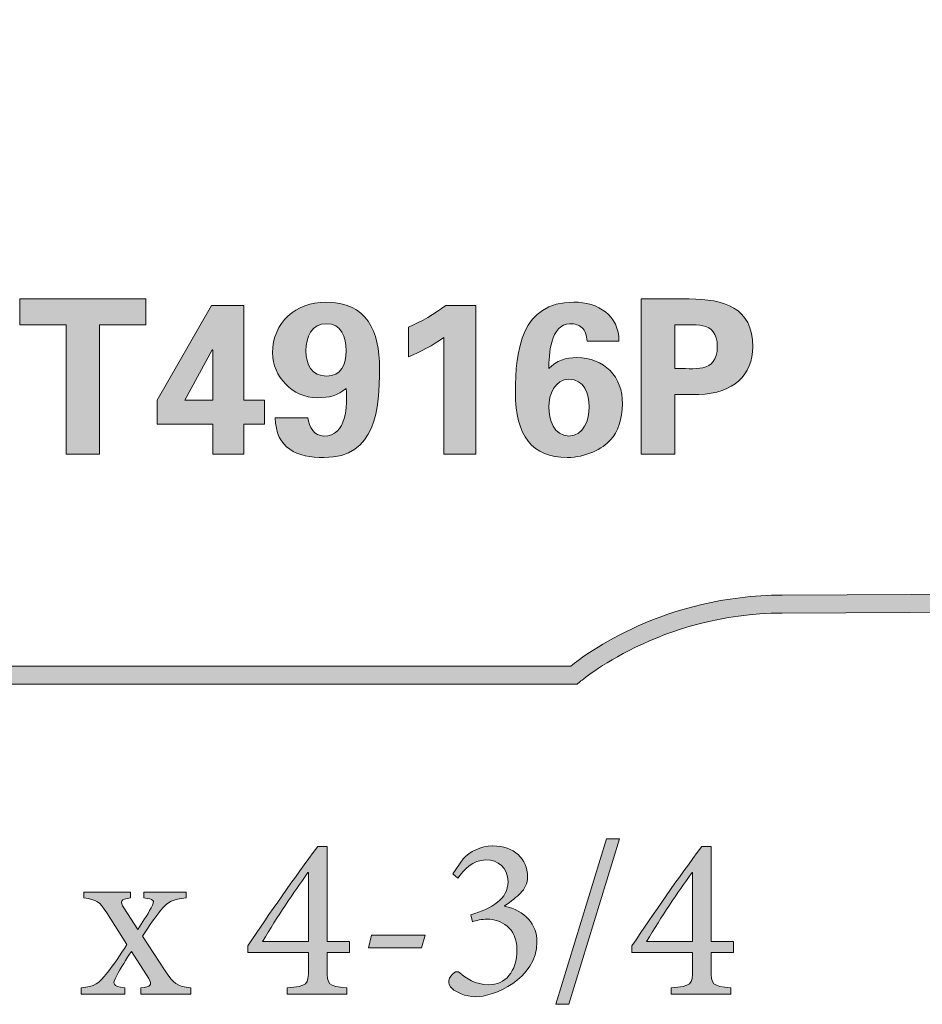
# Model space of a CAD drawing. Units: inches. Extents: x 0.43 to 5.2, y 5.13 to 6.58.
# Drawn here: x 0.9 to 1.6, y 5.13 to 5.89 of the extents above; entities that cross this region are included whole.
import ezdxf

# ---------------------------------------------------------------- set-up
doc = ezdxf.new("R2010")
doc.units = ezdxf.units.IN
doc.header["$MEASUREMENT"] = 0
doc.layers.add('Layer 1', color=7, linetype='Continuous')

# ---------------------------------------------------------------- blocks, each defined once
blk = doc.blocks.new('block 3')
at = {"layer": 'Layer 1', "true_color": 0x231f20}
h = blk.add_hatch(color=250, dxfattribs=at)
h.dxf.hatch_style = 2
edge = h.paths.add_edge_path()
edge.add_spline(control_points=[(1.33416, 5.37959), (1.33416, 5.37959), (0.42711, 5.37959), (0.42711, 5.37959), (0.42711, 5.37959), (0.42711, 6.58229), (0.42711, 6.58229), (0.42711, 6.58229), (1.57861, 6.58229), (1.57861, 6.58229), (1.57861, 6.58229), (1.58006, 6.58158), (1.58006, 6.58158), (1.58006, 6.58158), (2.84776, 5.95697), (2.84776, 5.95697), (2.84776, 5.95697), (5.18793, 5.95697), (5.18793, 5.95697), (5.18793, 5.95697), (5.19514, 5.38639), (5.19514, 5.38639), (5.19514, 5.38639), (4.35187, 5.39334), (4.35187, 5.39334), (4.35187, 5.39334), (4.35033, 5.3942), (4.35033, 5.3942), (4.34935, 5.39474), (4.25157, 5.4483), (4.15639, 5.4483), (4.15639, 5.4483), (1.49288, 5.43455), (1.49288, 5.43455), (1.39838, 5.43455), (1.33674, 5.38183), (1.33612, 5.3813), (1.33612, 5.3813), (1.33416, 5.37959), (1.33416, 5.37959)], knot_values=[0, 0, 0, 0, 1, 1, 1, 2, 2, 2, 3, 3, 3, 4, 4, 4, 5, 5, 5, 6, 6, 6, 7, 7, 7, 8, 8, 8, 9, 9, 9, 10, 10, 10, 11, 11, 11, 12, 12, 12, 13, 13, 13, 13], degree=3, periodic=1)
edge = h.paths.add_edge_path()
edge.add_spline(control_points=[(0.441, 5.39348), (0.441, 5.39348), (1.32905, 5.39348), (1.32905, 5.39348), (1.34096, 5.4031), (1.40187, 5.44844), (1.49285, 5.44844), (1.49285, 5.44844), (4.15634, 5.46219), (4.15634, 5.46219), (4.24966, 5.46219), (4.34192, 5.4145), (4.35548, 5.40721), (4.35548, 5.40721), (5.18106, 5.4004), (5.18106, 5.4004), (5.18106, 5.4004), (5.17421, 5.94308), (5.17421, 5.94308), (5.17421, 5.94308), (2.84452, 5.94308), (2.84452, 5.94308), (2.84452, 5.94308), (2.84307, 5.94379), (2.84307, 5.94379), (2.84307, 5.94379), (1.57536, 6.5684), (1.57536, 6.5684), (1.57536, 6.5684), (0.441, 6.5684), (0.441, 6.5684), (0.441, 6.5684), (0.441, 5.39348), (0.441, 5.39348)], knot_values=[0, 0, 0, 0, 1, 1, 1, 2, 2, 2, 3, 3, 3, 4, 4, 4, 5, 5, 5, 6, 6, 6, 7, 7, 7, 8, 8, 8, 9, 9, 9, 10, 10, 10, 11, 11, 11, 11], degree=3, periodic=1)
at = {"layer": 'Layer 1', "lineweight": 0}
for points, knots in [([(1.33416, 5.37959), (1.33416, 5.37959), (0.42711, 5.37959), (0.42711, 5.37959), (0.42711, 5.37959), (0.42711, 6.58229), (0.42711, 6.58229), (0.42711, 6.58229), (1.57861, 6.58229), (1.57861, 6.58229), (1.57861, 6.58229), (1.58006, 6.58158), (1.58006, 6.58158), (1.58006, 6.58158), (2.84776, 5.95697), (2.84776, 5.95697), (2.84776, 5.95697), (5.18793, 5.95697), (5.18793, 5.95697), (5.18793, 5.95697), (5.19514, 5.38639), (5.19514, 5.38639), (5.19514, 5.38639), (4.35187, 5.39334), (4.35187, 5.39334), (4.35187, 5.39334), (4.35033, 5.3942), (4.35033, 5.3942), (4.34935, 5.39474), (4.25157, 5.4483), (4.15639, 5.4483), (4.15639, 5.4483), (1.49288, 5.43455), (1.49288, 5.43455), (1.39838, 5.43455), (1.33674, 5.38183), (1.33612, 5.3813), (1.33612, 5.3813), (1.33416, 5.37959), (1.33416, 5.37959)], [0, 0, 0, 0, 1, 1, 1, 2, 2, 2, 3, 3, 3, 4, 4, 4, 5, 5, 5, 6, 6, 6, 7, 7, 7, 8, 8, 8, 9, 9, 9, 10, 10, 10, 11, 11, 11, 12, 12, 12, 13, 13, 13, 13]), ([(0.441, 5.39348), (0.441, 5.39348), (1.32905, 5.39348), (1.32905, 5.39348), (1.34096, 5.4031), (1.40187, 5.44844), (1.49285, 5.44844), (1.49285, 5.44844), (4.15634, 5.46219), (4.15634, 5.46219), (4.24966, 5.46219), (4.34192, 5.4145), (4.35548, 5.40721), (4.35548, 5.40721), (5.18106, 5.4004), (5.18106, 5.4004), (5.18106, 5.4004), (5.17421, 5.94308), (5.17421, 5.94308), (5.17421, 5.94308), (2.84452, 5.94308), (2.84452, 5.94308), (2.84452, 5.94308), (2.84307, 5.94379), (2.84307, 5.94379), (2.84307, 5.94379), (1.57536, 6.5684), (1.57536, 6.5684), (1.57536, 6.5684), (0.441, 6.5684), (0.441, 6.5684), (0.441, 6.5684), (0.441, 5.39348), (0.441, 5.39348)], [0, 0, 0, 0, 1, 1, 1, 2, 2, 2, 3, 3, 3, 4, 4, 4, 5, 5, 5, 6, 6, 6, 7, 7, 7, 8, 8, 8, 9, 9, 9, 10, 10, 10, 11, 11, 11, 11])]:
    blk.add_open_spline(points, degree=3, knots=knots, dxfattribs=at)
blk = doc.blocks.new('block 4')
at = {"layer": 'Layer 1', "true_color": 0x231f20}
h = blk.add_hatch(color=250, dxfattribs=at)
h.dxf.hatch_style = 2
h.paths.add_polyline_path([(0.58825, 5.39341), (0.57436, 5.39341), (0.57436, 5.46282), (0.58825, 5.46282)])
h.paths.add_polyline_path([(5.10387, 5.4145), (5.08998, 5.4145), (5.08998, 5.48392), (5.10387, 5.48392)])
h.paths.add_polyline_path([(0.58825, 5.53224), (0.57436, 5.53224), (0.57436, 5.60166), (0.58825, 5.60166)])
h.paths.add_polyline_path([(5.10387, 5.55334), (5.08998, 5.55334), (5.08998, 5.62276), (5.10387, 5.62276)])
h.paths.add_polyline_path([(0.58825, 5.67107), (0.57436, 5.67107), (0.57436, 5.74049), (0.58825, 5.74049)])
edge = h.paths.add_edge_path()
edge.add_spline(control_points=[(4.68324, 5.68882), (4.68324, 5.68882), (4.63443, 5.68882), (4.63443, 5.68882), (4.63443, 5.68882), (4.63443, 5.70271), (4.63443, 5.70271), (4.63443, 5.70271), (4.67836, 5.70271), (4.67836, 5.70271), (4.67965, 5.70618), (4.68172, 5.71138), (4.68461, 5.71783), (4.68461, 5.71783), (4.69728, 5.71216), (4.69728, 5.71216), (4.69226, 5.70094), (4.68986, 5.69368), (4.68985, 5.69361), (4.68985, 5.69361), (4.68827, 5.68883), (4.68827, 5.68883), (4.68827, 5.68883), (4.68324, 5.68882), (4.68324, 5.68882)], knot_values=[0, 0, 0, 0, 1, 1, 1, 2, 2, 2, 3, 3, 3, 4, 4, 4, 5, 5, 5, 6, 6, 6, 7, 7, 7, 8, 8, 8, 8], degree=3, periodic=1)
edge = h.paths.add_edge_path()
edge.add_spline(control_points=[(5.08959, 5.69161), (5.08792, 5.71236), (5.08108, 5.73483), (5.07035, 5.75489), (5.07035, 5.75489), (5.08259, 5.76144), (5.08259, 5.76144), (5.09748, 5.73362), (5.10215, 5.70872), (5.10342, 5.69272), (5.10342, 5.69272), (5.08959, 5.69161), (5.08959, 5.69161)], knot_values=[0, 0, 0, 0, 1, 1, 1, 2, 2, 2, 3, 3, 3, 4, 4, 4, 4], degree=3, periodic=1)
h.paths.add_polyline_path([(4.61987, 5.76377), (4.61391, 5.81936), (4.61282, 5.81936), (4.61279, 5.83325), (4.62638, 5.83328), (4.63368, 5.76525)])
edge = h.paths.add_edge_path()
edge.add_spline(control_points=[(4.73158, 5.77072), (4.73158, 5.77072), (4.72046, 5.77905), (4.72046, 5.77905), (4.73554, 5.79917), (4.75237, 5.81622), (4.77049, 5.82971), (4.77049, 5.82971), (4.7788, 5.81858), (4.7788, 5.81858), (4.76175, 5.80588), (4.74586, 5.78978), (4.73158, 5.77072)], knot_values=[0, 0, 0, 0, 1, 1, 1, 2, 2, 2, 3, 3, 3, 4, 4, 4, 4], degree=3, periodic=1)
edge = h.paths.add_edge_path()
edge.add_spline(control_points=[(5.0285, 5.80636), (5.01185, 5.82029), (4.99236, 5.83135), (4.97059, 5.83924), (4.97059, 5.83924), (4.97531, 5.8523), (4.97531, 5.8523), (4.99863, 5.84386), (5.01952, 5.83198), (5.03742, 5.817), (5.03742, 5.817), (5.0285, 5.80636), (5.0285, 5.80636)], knot_values=[0, 0, 0, 0, 1, 1, 1, 2, 2, 2, 3, 3, 3, 4, 4, 4, 4], degree=3, periodic=1)
h.paths.add_polyline_path([(0.58825, 5.8099), (0.57436, 5.8099), (0.57436, 5.87932), (0.58825, 5.87932)])
h.paths.add_polyline_path([(3.01398, 5.81632), (2.94453, 5.81634), (2.94455, 5.83023), (3.01398, 5.83021)])
h.paths.add_polyline_path([(3.08434, 5.81632), (3.08345, 5.83021), (3.15295, 5.83024), (3.15296, 5.81635)])
h.paths.add_polyline_path([(3.22246, 5.81639), (3.22245, 5.83028), (3.29194, 5.83034), (3.29196, 5.81645)])
h.paths.add_polyline_path([(2.87509, 5.81639), (2.80565, 5.81647), (2.80568, 5.83036), (2.87511, 5.83028)])
h.paths.add_polyline_path([(3.36258, 5.81653), (3.36144, 5.83042), (3.43078, 5.83051), (3.4308, 5.81662)])
h.paths.add_polyline_path([(2.73621, 5.8166), (2.66676, 5.81679), (2.6668, 5.83068), (2.73624, 5.83049)])
h.paths.add_polyline_path([(3.50047, 5.81671), (3.50024, 5.8306), (3.56982, 5.83071), (3.56985, 5.81682)])
h.paths.add_polyline_path([(3.63934, 5.81694), (3.63932, 5.83082), (3.70881, 5.83095), (3.70884, 5.81706)])
edge = h.paths.add_edge_path()
edge.add_spline(control_points=[(2.5973, 5.81707), (2.5718, 5.81719), (2.54855, 5.81734), (2.52783, 5.8175), (2.52783, 5.8175), (2.52793, 5.83139), (2.52793, 5.83139), (2.54865, 5.83122), (2.57188, 5.83108), (2.59736, 5.83096), (2.59736, 5.83096), (2.5973, 5.81707), (2.5973, 5.81707)], knot_values=[0, 0, 0, 0, 1, 1, 1, 2, 2, 2, 3, 3, 3, 4, 4, 4, 4], degree=3, periodic=1)
h.paths.add_polyline_path([(3.77833, 5.8172), (3.77831, 5.83109), (3.84781, 5.83123), (3.84783, 5.81734)])
h.paths.add_polyline_path([(3.91733, 5.81749), (3.9173, 5.83138), (3.9868, 5.83154), (3.98683, 5.81765)])
h.paths.add_polyline_path([(4.05634, 5.81781), (4.05632, 5.8317), (4.12583, 5.83187), (4.12585, 5.81798)])
h.paths.add_polyline_path([(4.19537, 5.81816), (4.19534, 5.83204), (4.26487, 5.83223), (4.26489, 5.81834)])
edge = h.paths.add_edge_path()
edge.add_spline(control_points=[(2.45831, 5.81826), (2.43756, 5.81859), (2.42397, 5.81897), (2.41792, 5.81939), (2.41792, 5.81939), (2.41146, 5.81984), (2.41146, 5.81984), (2.41146, 5.81984), (2.41146, 5.82632), (2.41146, 5.82632), (2.41146, 5.83594), (2.41075, 5.84545), (2.40934, 5.85459), (2.40934, 5.85459), (2.42307, 5.8567), (2.42307, 5.8567), (2.42426, 5.84897), (2.42499, 5.841), (2.42525, 5.83293), (2.43243, 5.83265), (2.44358, 5.83238), (2.45853, 5.83215), (2.45853, 5.83215), (2.45831, 5.81826), (2.45831, 5.81826)], knot_values=[0, 0, 0, 0, 1, 1, 1, 2, 2, 2, 3, 3, 3, 4, 4, 4, 5, 5, 5, 6, 6, 6, 7, 7, 7, 8, 8, 8, 8], degree=3, periodic=1)
h.paths.add_polyline_path([(4.33443, 5.81853), (4.3344, 5.83242), (4.40396, 5.83261), (4.40398, 5.81873)])
h.paths.add_polyline_path([(4.47354, 5.81893), (4.47351, 5.83282), (4.54306, 5.83303), (4.54312, 5.81914)])
edge = h.paths.add_edge_path()
edge.add_spline(control_points=[(4.83832, 5.84789), (4.83832, 5.84789), (4.83469, 5.86129), (4.83469, 5.86129), (4.85349, 5.86639), (4.87317, 5.86856), (4.89391, 5.86762), (4.89795, 5.86744), (4.90192, 5.86719), (4.90584, 5.86688), (4.90584, 5.86688), (4.9047, 5.85303), (4.9047, 5.85303), (4.90097, 5.85333), (4.89716, 5.85358), (4.89328, 5.85375), (4.87397, 5.85462), (4.85574, 5.85262), (4.83832, 5.84789)], knot_values=[0, 0, 0, 0, 1, 1, 1, 2, 2, 2, 3, 3, 3, 4, 4, 4, 5, 5, 5, 6, 6, 6, 6], degree=3, periodic=1)
edge = h.paths.add_edge_path()
edge.add_spline(control_points=[(2.38605, 5.9161), (2.37276, 5.93561), (2.35497, 5.94936), (2.33596, 5.95483), (2.33596, 5.95483), (2.3398, 5.96817), (2.3398, 5.96817), (2.36191, 5.96182), (2.38241, 5.9461), (2.39752, 5.92392), (2.39752, 5.92392), (2.38605, 5.9161), (2.38605, 5.9161)], knot_values=[0, 0, 0, 0, 1, 1, 1, 2, 2, 2, 3, 3, 3, 4, 4, 4, 4], degree=3, periodic=1)
h.paths.add_polyline_path([(0.58825, 5.94874), (0.57436, 5.94874), (0.57436, 6.01815), (0.58825, 6.01815)])
edge = h.paths.add_edge_path()
edge.add_spline(control_points=[(2.26845, 5.96065), (2.24722, 5.9617), (2.22411, 5.96294), (2.19891, 5.96493), (2.19891, 5.96493), (2.19999, 5.97878), (2.19999, 5.97878), (2.22502, 5.97681), (2.24801, 5.97557), (2.26914, 5.97452), (2.26914, 5.97452), (2.26845, 5.96065), (2.26845, 5.96065)], knot_values=[0, 0, 0, 0, 1, 1, 1, 2, 2, 2, 3, 3, 3, 4, 4, 4, 4], degree=3, periodic=1)
edge = h.paths.add_edge_path()
edge.add_spline(control_points=[(2.12947, 5.97202), (2.1056, 5.97508), (2.08238, 5.97876), (2.06046, 5.98296), (2.06046, 5.98296), (2.06308, 5.99661), (2.06308, 5.99661), (2.08472, 5.99246), (2.10765, 5.98882), (2.13123, 5.9858), (2.13123, 5.9858), (2.12947, 5.97202), (2.12947, 5.97202)], knot_values=[0, 0, 0, 0, 1, 1, 1, 2, 2, 2, 3, 3, 3, 4, 4, 4, 4], degree=3, periodic=1)
edge = h.paths.add_edge_path()
edge.add_spline(control_points=[(1.99229, 5.99869), (1.96898, 6.00507), (1.94655, 6.01233), (1.92562, 6.02028), (1.92562, 6.02028), (1.93054, 6.03326), (1.93054, 6.03326), (1.95106, 6.02547), (1.97307, 6.01834), (1.99595, 6.01209), (1.99595, 6.01209), (1.99229, 5.99869), (1.99229, 5.99869)], knot_values=[0, 0, 0, 0, 1, 1, 1, 2, 2, 2, 3, 3, 3, 4, 4, 4, 4], degree=3, periodic=1)
edge = h.paths.add_edge_path()
edge.add_spline(control_points=[(1.86237, 6.05202), (1.84433, 6.06386), (1.82621, 6.07808), (1.80694, 6.09548), (1.80694, 6.09548), (1.81624, 6.10579), (1.81624, 6.10579), (1.83498, 6.08887), (1.85256, 6.07508), (1.87, 6.06363), (1.87, 6.06363), (1.86237, 6.05202), (1.86237, 6.05202)], knot_values=[0, 0, 0, 0, 1, 1, 1, 2, 2, 2, 3, 3, 3, 4, 4, 4, 4], degree=3, periodic=1)
h.paths.add_polyline_path([(0.58825, 6.08757), (0.57436, 6.08757), (0.57436, 6.15699), (0.58825, 6.15699)])
edge = h.paths.add_edge_path()
edge.add_spline(control_points=[(1.75722, 6.14484), (1.74329, 6.1598), (1.72858, 6.17639), (1.71092, 6.19706), (1.71092, 6.19706), (1.72149, 6.20608), (1.72149, 6.20608), (1.73901, 6.18557), (1.75359, 6.16911), (1.76738, 6.15431), (1.76738, 6.15431), (1.75722, 6.14484), (1.75722, 6.14484)], knot_values=[0, 0, 0, 0, 1, 1, 1, 2, 2, 2, 3, 3, 3, 4, 4, 4, 4], degree=3, periodic=1)
edge = h.paths.add_edge_path()
edge.add_spline(control_points=[(1.20641, 6.19049), (1.20641, 6.19049), (1.20544, 6.21081), (1.20544, 6.21081), (1.20483, 6.22342), (1.20382, 6.23588), (1.20243, 6.24784), (1.20243, 6.24784), (1.21623, 6.24944), (1.21623, 6.24944), (1.21693, 6.24342), (1.21753, 6.23729), (1.21804, 6.23107), (1.22049, 6.23446), (1.22294, 6.23779), (1.22539, 6.24107), (1.22539, 6.24107), (1.23652, 6.23277), (1.23652, 6.23277), (1.2304, 6.22456), (1.22425, 6.21602), (1.21807, 6.20717), (1.21807, 6.20717), (1.20641, 6.19049), (1.20641, 6.19049)], knot_values=[0, 0, 0, 0, 1, 1, 1, 2, 2, 2, 3, 3, 3, 4, 4, 4, 5, 5, 5, 6, 6, 6, 7, 7, 7, 8, 8, 8, 8], degree=3, periodic=1)
h.paths.add_polyline_path([(0.58825, 6.22641), (0.57436, 6.22641), (0.57436, 6.29582), (0.58825, 6.29582)])
edge = h.paths.add_edge_path()
edge.add_spline(control_points=[(1.66613, 6.25026), (1.6516, 6.26757), (1.63605, 6.2859), (1.6209, 6.30271), (1.6209, 6.30271), (1.63121, 6.31201), (1.63121, 6.31201), (1.64651, 6.29504), (1.66215, 6.2766), (1.67676, 6.2592), (1.67676, 6.2592), (1.66613, 6.25026), (1.66613, 6.25026)], knot_values=[0, 0, 0, 0, 1, 1, 1, 2, 2, 2, 3, 3, 3, 4, 4, 4, 4], degree=3, periodic=1)
edge = h.paths.add_edge_path()
edge.add_spline(control_points=[(1.28001, 6.28596), (1.28001, 6.28596), (1.26973, 6.29531), (1.26973, 6.29531), (1.28696, 6.31427), (1.30364, 6.33015), (1.32072, 6.34387), (1.32072, 6.34387), (1.32941, 6.33303), (1.32941, 6.33303), (1.31291, 6.31978), (1.29675, 6.30438), (1.28001, 6.28596)], knot_values=[0, 0, 0, 0, 1, 1, 1, 2, 2, 2, 3, 3, 3, 4, 4, 4, 4], degree=3, periodic=1)
edge = h.paths.add_edge_path()
edge.add_spline(control_points=[(1.18958, 6.31486), (1.1829, 6.33865), (1.17434, 6.35969), (1.16413, 6.37738), (1.16413, 6.37738), (1.17616, 6.38432), (1.17616, 6.38432), (1.18695, 6.36562), (1.19596, 6.34351), (1.20295, 6.31862), (1.20295, 6.31862), (1.18958, 6.31486), (1.18958, 6.31486)], knot_values=[0, 0, 0, 0, 1, 1, 1, 2, 2, 2, 3, 3, 3, 4, 4, 4, 4], degree=3, periodic=1)
edge = h.paths.add_edge_path()
edge.add_spline(control_points=[(1.57251, 6.35136), (1.55157, 6.36964), (1.53325, 6.38111), (1.51651, 6.38643), (1.51651, 6.38643), (1.52073, 6.39967), (1.52073, 6.39967), (1.53931, 6.39375), (1.55924, 6.38137), (1.58164, 6.36183), (1.58164, 6.36183), (1.57251, 6.35136), (1.57251, 6.35136)], knot_values=[0, 0, 0, 0, 1, 1, 1, 2, 2, 2, 3, 3, 3, 4, 4, 4, 4], degree=3, periodic=1)
h.paths.add_polyline_path([(0.58825, 6.36524), (0.57436, 6.36524), (0.57436, 6.43466), (0.58825, 6.43466)])
edge = h.paths.add_edge_path()
edge.add_spline(control_points=[(1.38651, 6.36911), (1.38651, 6.36911), (1.38065, 6.38169), (1.38065, 6.38169), (1.4028, 6.39199), (1.42512, 6.39859), (1.44891, 6.40184), (1.44891, 6.40184), (1.4508, 6.38808), (1.4508, 6.38808), (1.42841, 6.38502), (1.40738, 6.37881), (1.38651, 6.36911)], knot_values=[0, 0, 0, 0, 1, 1, 1, 2, 2, 2, 3, 3, 3, 4, 4, 4, 4], degree=3, periodic=1)
edge = h.paths.add_edge_path()
edge.add_spline(control_points=[(1.12026, 6.42574), (1.10727, 6.43378), (1.09344, 6.43785), (1.07916, 6.43785), (1.07916, 6.43785), (1.05708, 6.43785), (1.05708, 6.43785), (1.05708, 6.43785), (1.05708, 6.45174), (1.05708, 6.45174), (1.05708, 6.45174), (1.07916, 6.45174), (1.07916, 6.45174), (1.09607, 6.45174), (1.11235, 6.44697), (1.12757, 6.43755), (1.12757, 6.43755), (1.12026, 6.42574), (1.12026, 6.42574)], knot_values=[0, 0, 0, 0, 1, 1, 1, 2, 2, 2, 3, 3, 3, 4, 4, 4, 5, 5, 5, 6, 6, 6, 6], degree=3, periodic=1)
h.paths.add_polyline_path([(0.98766, 6.43785), (0.91825, 6.43785), (0.91825, 6.45174), (0.98766, 6.45174)])
h.paths.add_polyline_path([(0.84883, 6.43785), (0.77941, 6.43785), (0.77941, 6.45174), (0.84883, 6.45174)])
h.paths.add_polyline_path([(0.70999, 6.43785), (0.64058, 6.43785), (0.64058, 6.45174), (0.70999, 6.45174)])
blk = doc.blocks.new('block 6')
at = {"layer": 'Layer 1', "true_color": 0x231f20}
h = blk.add_hatch(color=250, dxfattribs=at)
h.dxf.hatch_style = 2
h.paths.add_polyline_path([(0.90255, 5.6777), (0.99999, 5.6777), (0.99999, 5.65771), (0.96417, 5.65771), (0.96417, 5.55743), (0.93837, 5.55743), (0.93837, 5.65771), (0.90255, 5.65771)])
at = {"layer": 'Layer 1', "lineweight": 0}
blk.add_lwpolyline([(0.90255, 5.6777), (0.99999, 5.6777), (0.99999, 5.65771), (0.96417, 5.65771), (0.96417, 5.55743), (0.93837, 5.55743), (0.93837, 5.65771), (0.90255, 5.65771), (0.90255, 5.6777)], dxfattribs=at)
blk = doc.blocks.new('block 7')
at = {"layer": 'Layer 1', "true_color": 0x231f20}
h = blk.add_hatch(color=250, dxfattribs=at)
h.dxf.hatch_style = 2
h.paths.add_polyline_path([(1.07601, 5.58075), (1.07601, 5.55743), (1.05186, 5.55743), (1.05186, 5.58075), (1.00889, 5.58075), (1.00889, 5.59942), (1.05103, 5.6727), (1.07601, 5.6727), (1.07601, 5.59942), (1.092, 5.59942), (1.092, 5.58075)])
h.paths.add_polyline_path([(1.05186, 5.63822), (1.05153, 5.63822), (1.03021, 5.59942), (1.05186, 5.59942)])
at = {"layer": 'Layer 1', "lineweight": 0}
for points in [[(1.07601, 5.58075), (1.07601, 5.55743), (1.05186, 5.55743), (1.05186, 5.58075), (1.00889, 5.58075), (1.00889, 5.59942), (1.05103, 5.6727), (1.07601, 5.6727), (1.07601, 5.59942), (1.092, 5.59942), (1.092, 5.58075), (1.07601, 5.58075)], [(1.05186, 5.63822), (1.05153, 5.63822), (1.03021, 5.59942), (1.05186, 5.59942), (1.05186, 5.63822)]]:
    blk.add_lwpolyline(points, dxfattribs=at)
blk = doc.blocks.new('block 8')
at = {"layer": 'Layer 1', "true_color": 0x231f20}
h = blk.add_hatch(color=250, dxfattribs=at)
h.dxf.hatch_style = 2
edge = h.paths.add_edge_path()
edge.add_spline(control_points=[(1.12552, 5.58576), (1.12654, 5.57843), (1.13036, 5.57159), (1.13786, 5.57159), (1.15601, 5.57159), (1.15601, 5.59525), (1.15519, 5.6084), (1.14853, 5.60275), (1.14236, 5.60125), (1.13269, 5.60125), (1.11371, 5.60125), (1.09822, 5.61757), (1.09822, 5.63588), (1.09822, 5.65955), (1.1162, 5.6752), (1.13936, 5.6752), (1.17135, 5.6752), (1.181, 5.65289), (1.181, 5.6239), (1.181, 5.59292), (1.17849, 5.55494), (1.13819, 5.55494), (1.11688, 5.55494), (1.10087, 5.56176), (1.10022, 5.58576), (1.10022, 5.58576), (1.12552, 5.58576), (1.12552, 5.58576)], knot_values=[0, 0, 0, 0, 1, 1, 1, 2, 2, 2, 3, 3, 3, 4, 4, 4, 5, 5, 5, 6, 6, 6, 7, 7, 7, 8, 8, 8, 9, 9, 9, 9], degree=3, periodic=1)
edge = h.paths.add_edge_path()
edge.add_spline(control_points=[(1.14019, 5.6179), (1.15103, 5.6179), (1.15519, 5.6269), (1.15519, 5.63757), (1.15519, 5.64822), (1.15103, 5.65854), (1.14019, 5.65854), (1.12821, 5.65854), (1.12402, 5.64822), (1.12402, 5.63757), (1.12402, 5.6269), (1.12821, 5.6179), (1.14019, 5.6179)], knot_values=[0, 0, 0, 0, 0.013889, 0.013889, 0.013889, 0.027778, 0.027778, 0.027778, 0.041667, 0.041667, 0.041667, 0.055556, 0.055556, 0.055556, 0.055556], degree=3, periodic=0)
edge.add_line((1.14019, 5.6179), (1.14019, 5.6179))
at = {"layer": 'Layer 1', "lineweight": 0}
for points, knots in [([(1.12552, 5.58576), (1.12654, 5.57843), (1.13036, 5.57159), (1.13786, 5.57159), (1.15601, 5.57159), (1.15601, 5.59525), (1.15519, 5.6084), (1.14853, 5.60275), (1.14236, 5.60125), (1.13269, 5.60125), (1.11371, 5.60125), (1.09822, 5.61757), (1.09822, 5.63588), (1.09822, 5.65955), (1.1162, 5.6752), (1.13936, 5.6752), (1.17135, 5.6752), (1.181, 5.65289), (1.181, 5.6239), (1.181, 5.59292), (1.17849, 5.55494), (1.13819, 5.55494), (1.11688, 5.55494), (1.10087, 5.56176), (1.10022, 5.58576), (1.10022, 5.58576), (1.12552, 5.58576), (1.12552, 5.58576)], [0, 0, 0, 0, 1, 1, 1, 2, 2, 2, 3, 3, 3, 4, 4, 4, 5, 5, 5, 6, 6, 6, 7, 7, 7, 8, 8, 8, 9, 9, 9, 9]), ([(1.14019, 5.6179), (1.15103, 5.6179), (1.15519, 5.6269), (1.15519, 5.63757), (1.15519, 5.64822), (1.15103, 5.65854), (1.14019, 5.65854), (1.12821, 5.65854), (1.12402, 5.64822), (1.12402, 5.63757), (1.12402, 5.6269), (1.12821, 5.6179), (1.14019, 5.6179)], [0, 0, 0, 0, 1, 1, 1, 2, 2, 2, 3, 3, 3, 4, 4, 4, 4])]:
    blk.add_open_spline(points, degree=3, knots=knots, dxfattribs=at)
blk = doc.blocks.new('block 9')
at = {"layer": 'Layer 1', "true_color": 0x231f20}
h = blk.add_hatch(color=250, dxfattribs=at)
h.dxf.hatch_style = 2
edge = h.paths.add_edge_path()
edge.add_spline(control_points=[(1.20338, 5.65588), (1.21371, 5.66021), (1.22354, 5.66604), (1.23236, 5.6727), (1.23236, 5.6727), (1.25568, 5.6727), (1.25568, 5.6727), (1.25568, 5.6727), (1.25568, 5.55743), (1.25568, 5.55743), (1.25568, 5.55743), (1.23069, 5.55743), (1.23069, 5.55743), (1.23069, 5.55743), (1.23069, 5.64773), (1.23069, 5.64773), (1.2222, 5.64172), (1.21304, 5.63673), (1.20338, 5.63289), (1.20338, 5.63289), (1.20338, 5.65588), (1.20338, 5.65588)], knot_values=[0, 0, 0, 0, 1, 1, 1, 2, 2, 2, 3, 3, 3, 4, 4, 4, 5, 5, 5, 6, 6, 6, 7, 7, 7, 7], degree=3, periodic=1)
at = {"layer": 'Layer 1', "lineweight": 0}
blk.add_open_spline([(1.20338, 5.65588), (1.21371, 5.66021), (1.22354, 5.66604), (1.23236, 5.6727), (1.23236, 5.6727), (1.25568, 5.6727), (1.25568, 5.6727), (1.25568, 5.6727), (1.25568, 5.55743), (1.25568, 5.55743), (1.25568, 5.55743), (1.23069, 5.55743), (1.23069, 5.55743), (1.23069, 5.55743), (1.23069, 5.64773), (1.23069, 5.64773), (1.2222, 5.64172), (1.21304, 5.63673), (1.20338, 5.63289), (1.20338, 5.63289), (1.20338, 5.65588), (1.20338, 5.65588)], degree=3, knots=[0, 0, 0, 0, 1, 1, 1, 2, 2, 2, 3, 3, 3, 4, 4, 4, 5, 5, 5, 6, 6, 6, 7, 7, 7, 7], dxfattribs=at)
blk = doc.blocks.new('block 10')
at = {"layer": 'Layer 1', "true_color": 0x231f20}
h = blk.add_hatch(color=250, dxfattribs=at)
h.dxf.hatch_style = 2
edge = h.paths.add_edge_path()
edge.add_spline(control_points=[(1.34169, 5.64488), (1.34153, 5.64972), (1.34003, 5.65321), (1.33786, 5.65539), (1.33552, 5.65754), (1.33236, 5.65854), (1.32836, 5.65854), (1.31337, 5.65854), (1.31204, 5.63388), (1.31204, 5.62373), (1.31786, 5.63005), (1.32519, 5.63224), (1.33369, 5.63224), (1.35518, 5.63224), (1.36916, 5.6174), (1.36916, 5.59658), (1.36916, 5.58459), (1.36533, 5.57476), (1.35984, 5.5686), (1.35384, 5.56176), (1.34052, 5.55494), (1.32636, 5.55494), (1.29921, 5.55494), (1.28622, 5.57176), (1.28622, 5.60523), (1.28622, 5.63789), (1.29089, 5.6752), (1.33136, 5.6752), (1.35018, 5.6752), (1.3665, 5.66504), (1.36635, 5.64488), (1.36635, 5.64488), (1.34169, 5.64488), (1.34169, 5.64488)], knot_values=[0, 0, 0, 0, 1, 1, 1, 2, 2, 2, 3, 3, 3, 4, 4, 4, 5, 5, 5, 6, 6, 6, 7, 7, 7, 8, 8, 8, 9, 9, 9, 10, 10, 10, 11, 11, 11, 11], degree=3, periodic=1)
edge = h.paths.add_edge_path()
edge.add_spline(control_points=[(1.32769, 5.61557), (1.31687, 5.61557), (1.31204, 5.60324), (1.31204, 5.59408), (1.31204, 5.58459), (1.31604, 5.57159), (1.32769, 5.57159), (1.33919, 5.57159), (1.34334, 5.58426), (1.34334, 5.59408), (1.34334, 5.60425), (1.33953, 5.61557), (1.32769, 5.61557)], knot_values=[0, 0, 0, 0, 0.013889, 0.013889, 0.013889, 0.027778, 0.027778, 0.027778, 0.041667, 0.041667, 0.041667, 0.055556, 0.055556, 0.055556, 0.055556], degree=3, periodic=0)
edge.add_line((1.32769, 5.61557), (1.32769, 5.61557))
at = {"layer": 'Layer 1', "lineweight": 0}
for points, knots in [([(1.34169, 5.64488), (1.34153, 5.64972), (1.34003, 5.65321), (1.33786, 5.65539), (1.33552, 5.65754), (1.33236, 5.65854), (1.32836, 5.65854), (1.31337, 5.65854), (1.31204, 5.63388), (1.31204, 5.62373), (1.31786, 5.63005), (1.32519, 5.63224), (1.33369, 5.63224), (1.35518, 5.63224), (1.36916, 5.6174), (1.36916, 5.59658), (1.36916, 5.58459), (1.36533, 5.57476), (1.35984, 5.5686), (1.35384, 5.56176), (1.34052, 5.55494), (1.32636, 5.55494), (1.29921, 5.55494), (1.28622, 5.57176), (1.28622, 5.60523), (1.28622, 5.63789), (1.29089, 5.6752), (1.33136, 5.6752), (1.35018, 5.6752), (1.3665, 5.66504), (1.36635, 5.64488), (1.36635, 5.64488), (1.34169, 5.64488), (1.34169, 5.64488)], [0, 0, 0, 0, 1, 1, 1, 2, 2, 2, 3, 3, 3, 4, 4, 4, 5, 5, 5, 6, 6, 6, 7, 7, 7, 8, 8, 8, 9, 9, 9, 10, 10, 10, 11, 11, 11, 11]), ([(1.32769, 5.61557), (1.31687, 5.61557), (1.31204, 5.60324), (1.31204, 5.59408), (1.31204, 5.58459), (1.31604, 5.57159), (1.32769, 5.57159), (1.33919, 5.57159), (1.34334, 5.58426), (1.34334, 5.59408), (1.34334, 5.60425), (1.33953, 5.61557), (1.32769, 5.61557)], [0, 0, 0, 0, 1, 1, 1, 2, 2, 2, 3, 3, 3, 4, 4, 4, 4])]:
    blk.add_open_spline(points, degree=3, knots=knots, dxfattribs=at)
blk = doc.blocks.new('block 11')
at = {"layer": 'Layer 1', "true_color": 0x231f20}
h = blk.add_hatch(color=250, dxfattribs=at)
h.dxf.hatch_style = 2
edge = h.paths.add_edge_path()
edge.add_spline(control_points=[(1.38371, 5.55744), (1.38371, 5.55744), (1.38371, 5.67771), (1.38371, 5.67771), (1.38371, 5.67771), (1.42085, 5.67771), (1.42085, 5.67771), (1.4475, 5.67754), (1.47, 5.6712), (1.47, 5.64072), (1.47, 5.6189), (1.45517, 5.60458), (1.42835, 5.60375), (1.42835, 5.60375), (1.40953, 5.60375), (1.40953, 5.60375), (1.40953, 5.60375), (1.40953, 5.55744), (1.40953, 5.55744), (1.40953, 5.55744), (1.38371, 5.55744), (1.38371, 5.55744)], knot_values=[0, 0, 0, 0, 1, 1, 1, 2, 2, 2, 3, 3, 3, 4, 4, 4, 5, 5, 5, 6, 6, 6, 7, 7, 7, 7], degree=3, periodic=1)
edge = h.paths.add_edge_path()
edge.add_spline(control_points=[(1.40953, 5.62373), (1.42385, 5.6244), (1.44252, 5.6194), (1.44252, 5.64072), (1.44252, 5.66203), (1.42385, 5.65704), (1.40953, 5.65771), (1.40953, 5.65771), (1.40953, 5.62373), (1.40953, 5.62373)], knot_values=[0, 0, 0, 0, 1, 1, 1, 2, 2, 2, 3, 3, 3, 3], degree=3, periodic=1)
at = {"layer": 'Layer 1', "lineweight": 0}
for points, knots in [([(1.38371, 5.55744), (1.38371, 5.55744), (1.38371, 5.67771), (1.38371, 5.67771), (1.38371, 5.67771), (1.42085, 5.67771), (1.42085, 5.67771), (1.4475, 5.67754), (1.47, 5.6712), (1.47, 5.64072), (1.47, 5.6189), (1.45517, 5.60458), (1.42835, 5.60375), (1.42835, 5.60375), (1.40953, 5.60375), (1.40953, 5.60375), (1.40953, 5.60375), (1.40953, 5.55744), (1.40953, 5.55744), (1.40953, 5.55744), (1.38371, 5.55744), (1.38371, 5.55744)], [0, 0, 0, 0, 1, 1, 1, 2, 2, 2, 3, 3, 3, 4, 4, 4, 5, 5, 5, 6, 6, 6, 7, 7, 7, 7]), ([(1.40953, 5.62373), (1.42385, 5.6244), (1.44252, 5.6194), (1.44252, 5.64072), (1.44252, 5.66203), (1.42385, 5.65704), (1.40953, 5.65771), (1.40953, 5.65771), (1.40953, 5.62373), (1.40953, 5.62373)], [0, 0, 0, 0, 1, 1, 1, 2, 2, 2, 3, 3, 3, 3])]:
    blk.add_open_spline(points, degree=3, knots=knots, dxfattribs=at)
blk = doc.blocks.new('block 18')
at = {"layer": 'Layer 1', "true_color": 0x231f20}
h = blk.add_hatch(color=250, dxfattribs=at)
h.dxf.hatch_style = 2
edge = h.paths.add_edge_path()
edge.add_spline(control_points=[(0.99613, 5.13968), (0.99613, 5.13968), (0.99613, 5.14438), (0.99613, 5.14438), (1.0039, 5.14528), (1.00534, 5.14672), (1.00227, 5.1516), (1.00227, 5.1516), (0.9889, 5.17272), (0.9889, 5.17272), (0.98494, 5.16676), (0.98079, 5.16008), (0.97734, 5.15358), (0.97392, 5.14745), (0.97429, 5.14582), (0.98368, 5.14438), (0.98368, 5.14438), (0.98368, 5.13968), (0.98368, 5.13968), (0.98368, 5.13968), (0.94991, 5.13968), (0.94991, 5.13968), (0.94991, 5.13968), (0.94991, 5.14438), (0.94991, 5.14438), (0.96111, 5.14582), (0.96309, 5.14726), (0.97032, 5.15629), (0.97537, 5.16261), (0.98023, 5.16983), (0.98548, 5.17796), (0.98548, 5.17796), (0.96977, 5.20251), (0.96977, 5.20251), (0.96436, 5.21136), (0.962, 5.21281), (0.95208, 5.21407), (0.95208, 5.21407), (0.95208, 5.21859), (0.95208, 5.21859), (0.95208, 5.21859), (0.98819, 5.21859), (0.98819, 5.21859), (0.98819, 5.21859), (0.98819, 5.21407), (0.98819, 5.21407), (0.98043, 5.21299), (0.97989, 5.21136), (0.98312, 5.20631), (0.98312, 5.20631), (0.99379, 5.1897), (0.99379, 5.1897), (0.9974, 5.19493), (1.00101, 5.20053), (1.00426, 5.20649), (1.00751, 5.21227), (1.00625, 5.21317), (0.99848, 5.21407), (0.99848, 5.21407), (0.99848, 5.21859), (0.99848, 5.21859), (0.99848, 5.21859), (1.03134, 5.21859), (1.03134, 5.21859), (1.03134, 5.21859), (1.03134, 5.21407), (1.03134, 5.21407), (1.02033, 5.21281), (1.01799, 5.2119), (1.01148, 5.20432), (1.00787, 5.19981), (1.00336, 5.19331), (0.9974, 5.18446), (0.9974, 5.18446), (1.0151, 5.15774), (1.0151, 5.15774), (1.02178, 5.14745), (1.02394, 5.14582), (1.03495, 5.14438), (1.03495, 5.14438), (1.03495, 5.13968), (1.03495, 5.13968), (1.03495, 5.13968), (0.99613, 5.13968), (0.99613, 5.13968)], knot_values=[0, 0, 0, 0, 1, 1, 1, 2, 2, 2, 3, 3, 3, 4, 4, 4, 5, 5, 5, 6, 6, 6, 7, 7, 7, 8, 8, 8, 9, 9, 9, 10, 10, 10, 11, 11, 11, 12, 12, 12, 13, 13, 13, 14, 14, 14, 15, 15, 15, 16, 16, 16, 17, 17, 17, 18, 18, 18, 19, 19, 19, 20, 20, 20, 21, 21, 21, 22, 22, 22, 23, 23, 23, 24, 24, 24, 25, 25, 25, 26, 26, 26, 27, 27, 27, 28, 28, 28, 28], degree=3, periodic=1)
at = {"layer": 'Layer 1', "lineweight": 0}
blk.add_open_spline([(0.99613, 5.13968), (0.99613, 5.13968), (0.99613, 5.14438), (0.99613, 5.14438), (1.0039, 5.14528), (1.00534, 5.14672), (1.00227, 5.1516), (1.00227, 5.1516), (0.9889, 5.17272), (0.9889, 5.17272), (0.98494, 5.16676), (0.98079, 5.16008), (0.97734, 5.15358), (0.97392, 5.14745), (0.97429, 5.14582), (0.98368, 5.14438), (0.98368, 5.14438), (0.98368, 5.13968), (0.98368, 5.13968), (0.98368, 5.13968), (0.94991, 5.13968), (0.94991, 5.13968), (0.94991, 5.13968), (0.94991, 5.14438), (0.94991, 5.14438), (0.96111, 5.14582), (0.96309, 5.14726), (0.97032, 5.15629), (0.97537, 5.16261), (0.98023, 5.16983), (0.98548, 5.17796), (0.98548, 5.17796), (0.96977, 5.20251), (0.96977, 5.20251), (0.96436, 5.21136), (0.962, 5.21281), (0.95208, 5.21407), (0.95208, 5.21407), (0.95208, 5.21859), (0.95208, 5.21859), (0.95208, 5.21859), (0.98819, 5.21859), (0.98819, 5.21859), (0.98819, 5.21859), (0.98819, 5.21407), (0.98819, 5.21407), (0.98043, 5.21299), (0.97989, 5.21136), (0.98312, 5.20631), (0.98312, 5.20631), (0.99379, 5.1897), (0.99379, 5.1897), (0.9974, 5.19493), (1.00101, 5.20053), (1.00426, 5.20649), (1.00751, 5.21227), (1.00625, 5.21317), (0.99848, 5.21407), (0.99848, 5.21407), (0.99848, 5.21859), (0.99848, 5.21859), (0.99848, 5.21859), (1.03134, 5.21859), (1.03134, 5.21859), (1.03134, 5.21859), (1.03134, 5.21407), (1.03134, 5.21407), (1.02033, 5.21281), (1.01799, 5.2119), (1.01148, 5.20432), (1.00787, 5.19981), (1.00336, 5.19331), (0.9974, 5.18446), (0.9974, 5.18446), (1.0151, 5.15774), (1.0151, 5.15774), (1.02178, 5.14745), (1.02394, 5.14582), (1.03495, 5.14438), (1.03495, 5.14438), (1.03495, 5.13968), (1.03495, 5.13968), (1.03495, 5.13968), (0.99613, 5.13968), (0.99613, 5.13968)], degree=3, knots=[0, 0, 0, 0, 1, 1, 1, 2, 2, 2, 3, 3, 3, 4, 4, 4, 5, 5, 5, 6, 6, 6, 7, 7, 7, 8, 8, 8, 9, 9, 9, 10, 10, 10, 11, 11, 11, 12, 12, 12, 13, 13, 13, 14, 14, 14, 15, 15, 15, 16, 16, 16, 17, 17, 17, 18, 18, 18, 19, 19, 19, 20, 20, 20, 21, 21, 21, 22, 22, 22, 23, 23, 23, 24, 24, 24, 25, 25, 25, 26, 26, 26, 27, 27, 27, 28, 28, 28, 28], dxfattribs=at)
blk = doc.blocks.new('block 19')
at = {"layer": 'Layer 1', "true_color": 0x231f20}
h = blk.add_hatch(color=250, dxfattribs=at)
h.dxf.hatch_style = 2
edge = h.paths.add_edge_path()
edge.add_spline(control_points=[(1.14039, 5.17183), (1.14039, 5.17183), (1.14039, 5.15881), (1.14039, 5.15881), (1.14039, 5.14671), (1.14111, 5.14581), (1.15574, 5.14457), (1.15574, 5.14457), (1.15574, 5.13969), (1.15574, 5.13969), (1.15574, 5.13969), (1.10952, 5.13969), (1.10952, 5.13969), (1.10952, 5.13969), (1.10952, 5.14457), (1.10952, 5.14457), (1.12523, 5.14581), (1.12595, 5.14691), (1.12595, 5.15881), (1.12595, 5.15881), (1.12595, 5.17183), (1.12595, 5.17183), (1.12595, 5.17183), (1.07901, 5.17183), (1.07901, 5.17183), (1.07901, 5.17183), (1.07901, 5.17688), (1.07901, 5.17688), (1.09616, 5.20252), (1.11458, 5.22924), (1.13317, 5.2538), (1.13317, 5.2538), (1.14039, 5.2538), (1.14039, 5.2538), (1.14039, 5.2538), (1.14039, 5.18031), (1.14039, 5.18031), (1.14039, 5.18031), (1.15773, 5.18031), (1.15773, 5.18031), (1.15773, 5.18031), (1.15773, 5.17183), (1.15773, 5.17183), (1.15773, 5.17183), (1.14039, 5.17183), (1.14039, 5.17183)], knot_values=[0, 0, 0, 0, 1, 1, 1, 2, 2, 2, 3, 3, 3, 4, 4, 4, 5, 5, 5, 6, 6, 6, 7, 7, 7, 8, 8, 8, 9, 9, 9, 10, 10, 10, 11, 11, 11, 12, 12, 12, 13, 13, 13, 14, 14, 14, 15, 15, 15, 15], degree=3, periodic=1)
edge = h.paths.add_edge_path()
edge.add_spline(control_points=[(1.12595, 5.23376), (1.12595, 5.23376), (1.12559, 5.23376), (1.12559, 5.23376), (1.11403, 5.21751), (1.10229, 5.20036), (1.09038, 5.18031), (1.09038, 5.18031), (1.12595, 5.18031), (1.12595, 5.18031), (1.12595, 5.18031), (1.12595, 5.23376), (1.12595, 5.23376)], knot_values=[0, 0, 0, 0, 1, 1, 1, 2, 2, 2, 3, 3, 3, 4, 4, 4, 4], degree=3, periodic=1)
at = {"layer": 'Layer 1', "lineweight": 0}
for points, knots in [([(1.14039, 5.17183), (1.14039, 5.17183), (1.14039, 5.15881), (1.14039, 5.15881), (1.14039, 5.14671), (1.14111, 5.14581), (1.15574, 5.14457), (1.15574, 5.14457), (1.15574, 5.13969), (1.15574, 5.13969), (1.15574, 5.13969), (1.10952, 5.13969), (1.10952, 5.13969), (1.10952, 5.13969), (1.10952, 5.14457), (1.10952, 5.14457), (1.12523, 5.14581), (1.12595, 5.14691), (1.12595, 5.15881), (1.12595, 5.15881), (1.12595, 5.17183), (1.12595, 5.17183), (1.12595, 5.17183), (1.07901, 5.17183), (1.07901, 5.17183), (1.07901, 5.17183), (1.07901, 5.17688), (1.07901, 5.17688), (1.09616, 5.20252), (1.11458, 5.22924), (1.13317, 5.2538), (1.13317, 5.2538), (1.14039, 5.2538), (1.14039, 5.2538), (1.14039, 5.2538), (1.14039, 5.18031), (1.14039, 5.18031), (1.14039, 5.18031), (1.15773, 5.18031), (1.15773, 5.18031), (1.15773, 5.18031), (1.15773, 5.17183), (1.15773, 5.17183), (1.15773, 5.17183), (1.14039, 5.17183), (1.14039, 5.17183)], [0, 0, 0, 0, 1, 1, 1, 2, 2, 2, 3, 3, 3, 4, 4, 4, 5, 5, 5, 6, 6, 6, 7, 7, 7, 8, 8, 8, 9, 9, 9, 10, 10, 10, 11, 11, 11, 12, 12, 12, 13, 13, 13, 14, 14, 14, 15, 15, 15, 15]), ([(1.12595, 5.23376), (1.12595, 5.23376), (1.12559, 5.23376), (1.12559, 5.23376), (1.11403, 5.21751), (1.10229, 5.20036), (1.09038, 5.18031), (1.09038, 5.18031), (1.12595, 5.18031), (1.12595, 5.18031), (1.12595, 5.18031), (1.12595, 5.23376), (1.12595, 5.23376)], [0, 0, 0, 0, 1, 1, 1, 2, 2, 2, 3, 3, 3, 4, 4, 4, 4])]:
    blk.add_open_spline(points, degree=3, knots=knots, dxfattribs=at)
blk = doc.blocks.new('block 20')
at = {"layer": 'Layer 1', "true_color": 0x231f20}
h = blk.add_hatch(color=250, dxfattribs=at)
h.dxf.hatch_style = 2
h.paths.add_polyline_path([(1.21351, 5.17544), (1.17235, 5.17544), (1.17487, 5.18536), (1.21622, 5.18536)])
at = {"layer": 'Layer 1', "lineweight": 0}
blk.add_lwpolyline([(1.21351, 5.17544), (1.17235, 5.17544), (1.17487, 5.18536), (1.21622, 5.18536), (1.21351, 5.17544)], dxfattribs=at)
blk = doc.blocks.new('block 21')
at = {"layer": 'Layer 1', "true_color": 0x231f20}
h = blk.add_hatch(color=250, dxfattribs=at)
h.dxf.hatch_style = 2
edge = h.paths.add_edge_path()
edge.add_spline(control_points=[(1.27779, 5.20757), (1.29368, 5.2045), (1.30289, 5.19331), (1.30289, 5.18013), (1.30289, 5.15088), (1.26858, 5.13752), (1.25558, 5.13752), (1.24728, 5.13752), (1.23987, 5.14149), (1.23753, 5.14366), (1.235, 5.146), (1.23428, 5.14799), (1.23464, 5.15016), (1.23482, 5.15251), (1.23717, 5.15485), (1.23879, 5.15611), (1.24023, 5.1572), (1.24168, 5.15738), (1.24312, 5.15611), (1.24782, 5.15196), (1.25522, 5.1469), (1.26552, 5.1469), (1.27833, 5.1469), (1.28736, 5.15647), (1.28736, 5.17435), (1.28736, 5.19097), (1.27472, 5.19765), (1.26443, 5.19765), (1.2601, 5.19765), (1.25576, 5.19656), (1.25288, 5.19566), (1.25288, 5.19566), (1.25161, 5.20089), (1.25161, 5.20089), (1.26822, 5.20613), (1.2805, 5.21317), (1.2805, 5.22654), (1.2805, 5.23773), (1.27292, 5.2435), (1.26335, 5.2435), (1.25342, 5.2435), (1.2462, 5.23592), (1.24168, 5.22924), (1.24168, 5.22924), (1.23789, 5.23285), (1.23789, 5.23285), (1.23789, 5.23285), (1.24584, 5.24423), (1.24584, 5.24423), (1.25089, 5.24982), (1.2592, 5.25434), (1.26858, 5.25434), (1.26858, 5.25434), (1.26876, 5.25434), (1.26876, 5.25434), (1.28501, 5.25434), (1.29567, 5.24423), (1.29567, 5.2305), (1.29567, 5.22527), (1.2935, 5.22112), (1.29007, 5.21769), (1.28736, 5.2148), (1.28303, 5.21155), (1.27779, 5.20793), (1.27779, 5.20793), (1.27779, 5.20757), (1.27779, 5.20757)], knot_values=[0, 0, 0, 0, 1, 1, 1, 2, 2, 2, 3, 3, 3, 4, 4, 4, 5, 5, 5, 6, 6, 6, 7, 7, 7, 8, 8, 8, 9, 9, 9, 10, 10, 10, 11, 11, 11, 12, 12, 12, 13, 13, 13, 14, 14, 14, 15, 15, 15, 16, 16, 16, 17, 17, 17, 18, 18, 18, 19, 19, 19, 20, 20, 20, 21, 21, 21, 22, 22, 22, 22], degree=3, periodic=1)
at = {"layer": 'Layer 1', "lineweight": 0}
blk.add_open_spline([(1.27779, 5.20757), (1.29368, 5.2045), (1.30289, 5.19331), (1.30289, 5.18013), (1.30289, 5.15088), (1.26858, 5.13752), (1.25558, 5.13752), (1.24728, 5.13752), (1.23987, 5.14149), (1.23753, 5.14366), (1.235, 5.146), (1.23428, 5.14799), (1.23464, 5.15016), (1.23482, 5.15251), (1.23717, 5.15485), (1.23879, 5.15611), (1.24023, 5.1572), (1.24168, 5.15738), (1.24312, 5.15611), (1.24782, 5.15196), (1.25522, 5.1469), (1.26552, 5.1469), (1.27833, 5.1469), (1.28736, 5.15647), (1.28736, 5.17435), (1.28736, 5.19097), (1.27472, 5.19765), (1.26443, 5.19765), (1.2601, 5.19765), (1.25576, 5.19656), (1.25288, 5.19566), (1.25288, 5.19566), (1.25161, 5.20089), (1.25161, 5.20089), (1.26822, 5.20613), (1.2805, 5.21317), (1.2805, 5.22654), (1.2805, 5.23773), (1.27292, 5.2435), (1.26335, 5.2435), (1.25342, 5.2435), (1.2462, 5.23592), (1.24168, 5.22924), (1.24168, 5.22924), (1.23789, 5.23285), (1.23789, 5.23285), (1.23789, 5.23285), (1.24584, 5.24423), (1.24584, 5.24423), (1.25089, 5.24982), (1.2592, 5.25434), (1.26858, 5.25434), (1.26858, 5.25434), (1.26876, 5.25434), (1.26876, 5.25434), (1.28501, 5.25434), (1.29567, 5.24423), (1.29567, 5.2305), (1.29567, 5.22527), (1.2935, 5.22112), (1.29007, 5.21769), (1.28736, 5.2148), (1.28303, 5.21155), (1.27779, 5.20793), (1.27779, 5.20793), (1.27779, 5.20757), (1.27779, 5.20757)], degree=3, knots=[0, 0, 0, 0, 1, 1, 1, 2, 2, 2, 3, 3, 3, 4, 4, 4, 5, 5, 5, 6, 6, 6, 7, 7, 7, 8, 8, 8, 9, 9, 9, 10, 10, 10, 11, 11, 11, 12, 12, 12, 13, 13, 13, 14, 14, 14, 15, 15, 15, 16, 16, 16, 17, 17, 17, 18, 18, 18, 19, 19, 19, 20, 20, 20, 21, 21, 21, 22, 22, 22, 22], dxfattribs=at)
blk = doc.blocks.new('block 22')
at = {"layer": 'Layer 1', "true_color": 0x231f20}
h = blk.add_hatch(color=250, dxfattribs=at)
h.dxf.hatch_style = 2
h.paths.add_polyline_path([(1.32762, 5.13173), (1.31751, 5.13173), (1.3567, 5.25977), (1.3668, 5.25977)])
at = {"layer": 'Layer 1', "lineweight": 0}
blk.add_lwpolyline([(1.32762, 5.13173), (1.31751, 5.13173), (1.3567, 5.25977), (1.3668, 5.25977), (1.32762, 5.13173)], dxfattribs=at)
blk = doc.blocks.new('block 23')
at = {"layer": 'Layer 1', "true_color": 0x231f20}
h = blk.add_hatch(color=250, dxfattribs=at)
h.dxf.hatch_style = 2
edge = h.paths.add_edge_path()
edge.add_spline(control_points=[(1.43776, 5.17183), (1.43776, 5.17183), (1.43776, 5.15881), (1.43776, 5.15881), (1.43776, 5.14671), (1.43848, 5.14581), (1.45311, 5.14457), (1.45311, 5.14457), (1.45311, 5.13969), (1.45311, 5.13969), (1.45311, 5.13969), (1.40689, 5.13969), (1.40689, 5.13969), (1.40689, 5.13969), (1.40689, 5.14457), (1.40689, 5.14457), (1.42259, 5.14581), (1.42332, 5.14691), (1.42332, 5.15881), (1.42332, 5.15881), (1.42332, 5.17183), (1.42332, 5.17183), (1.42332, 5.17183), (1.37638, 5.17183), (1.37638, 5.17183), (1.37638, 5.17183), (1.37638, 5.17688), (1.37638, 5.17688), (1.39353, 5.20252), (1.41195, 5.22924), (1.43054, 5.2538), (1.43054, 5.2538), (1.43776, 5.2538), (1.43776, 5.2538), (1.43776, 5.2538), (1.43776, 5.18031), (1.43776, 5.18031), (1.43776, 5.18031), (1.4551, 5.18031), (1.4551, 5.18031), (1.4551, 5.18031), (1.4551, 5.17183), (1.4551, 5.17183), (1.4551, 5.17183), (1.43776, 5.17183), (1.43776, 5.17183)], knot_values=[0, 0, 0, 0, 1, 1, 1, 2, 2, 2, 3, 3, 3, 4, 4, 4, 5, 5, 5, 6, 6, 6, 7, 7, 7, 8, 8, 8, 9, 9, 9, 10, 10, 10, 11, 11, 11, 12, 12, 12, 13, 13, 13, 14, 14, 14, 15, 15, 15, 15], degree=3, periodic=1)
edge = h.paths.add_edge_path()
edge.add_spline(control_points=[(1.42332, 5.23376), (1.42332, 5.23376), (1.42296, 5.23376), (1.42296, 5.23376), (1.4114, 5.21751), (1.39966, 5.20036), (1.38775, 5.18031), (1.38775, 5.18031), (1.42332, 5.18031), (1.42332, 5.18031), (1.42332, 5.18031), (1.42332, 5.23376), (1.42332, 5.23376)], knot_values=[0, 0, 0, 0, 1, 1, 1, 2, 2, 2, 3, 3, 3, 4, 4, 4, 4], degree=3, periodic=1)
at = {"layer": 'Layer 1', "lineweight": 0}
for points, knots in [([(1.43776, 5.17183), (1.43776, 5.17183), (1.43776, 5.15881), (1.43776, 5.15881), (1.43776, 5.14671), (1.43848, 5.14581), (1.45311, 5.14457), (1.45311, 5.14457), (1.45311, 5.13969), (1.45311, 5.13969), (1.45311, 5.13969), (1.40689, 5.13969), (1.40689, 5.13969), (1.40689, 5.13969), (1.40689, 5.14457), (1.40689, 5.14457), (1.42259, 5.14581), (1.42332, 5.14691), (1.42332, 5.15881), (1.42332, 5.15881), (1.42332, 5.17183), (1.42332, 5.17183), (1.42332, 5.17183), (1.37638, 5.17183), (1.37638, 5.17183), (1.37638, 5.17183), (1.37638, 5.17688), (1.37638, 5.17688), (1.39353, 5.20252), (1.41195, 5.22924), (1.43054, 5.2538), (1.43054, 5.2538), (1.43776, 5.2538), (1.43776, 5.2538), (1.43776, 5.2538), (1.43776, 5.18031), (1.43776, 5.18031), (1.43776, 5.18031), (1.4551, 5.18031), (1.4551, 5.18031), (1.4551, 5.18031), (1.4551, 5.17183), (1.4551, 5.17183), (1.4551, 5.17183), (1.43776, 5.17183), (1.43776, 5.17183)], [0, 0, 0, 0, 1, 1, 1, 2, 2, 2, 3, 3, 3, 4, 4, 4, 5, 5, 5, 6, 6, 6, 7, 7, 7, 8, 8, 8, 9, 9, 9, 10, 10, 10, 11, 11, 11, 12, 12, 12, 13, 13, 13, 14, 14, 14, 15, 15, 15, 15]), ([(1.42332, 5.23376), (1.42332, 5.23376), (1.42296, 5.23376), (1.42296, 5.23376), (1.4114, 5.21751), (1.39966, 5.20036), (1.38775, 5.18031), (1.38775, 5.18031), (1.42332, 5.18031), (1.42332, 5.18031), (1.42332, 5.18031), (1.42332, 5.23376), (1.42332, 5.23376)], [0, 0, 0, 0, 1, 1, 1, 2, 2, 2, 3, 3, 3, 4, 4, 4, 4])]:
    blk.add_open_spline(points, degree=3, knots=knots, dxfattribs=at)
blk = doc.blocks.new('block 2')
at = {"layer": 'Layer 1'}
for name in ['block 3', 'block 4', 'block 6', 'block 11', 'block 7', 'block 8', 'block 9', 'block 10', 'block 22', 'block 19', 'block 21', 'block 23', 'block 18', 'block 20']:
    blk.add_blockref(name, (0, 0), dxfattribs=at)

msp = doc.modelspace()

# ---------------------------------------------------------------- block references
at = {"layer": 'Layer 1'}
msp.add_blockref('block 2', (0, 0), dxfattribs=at)

doc.saveas('drawing.dxf')
